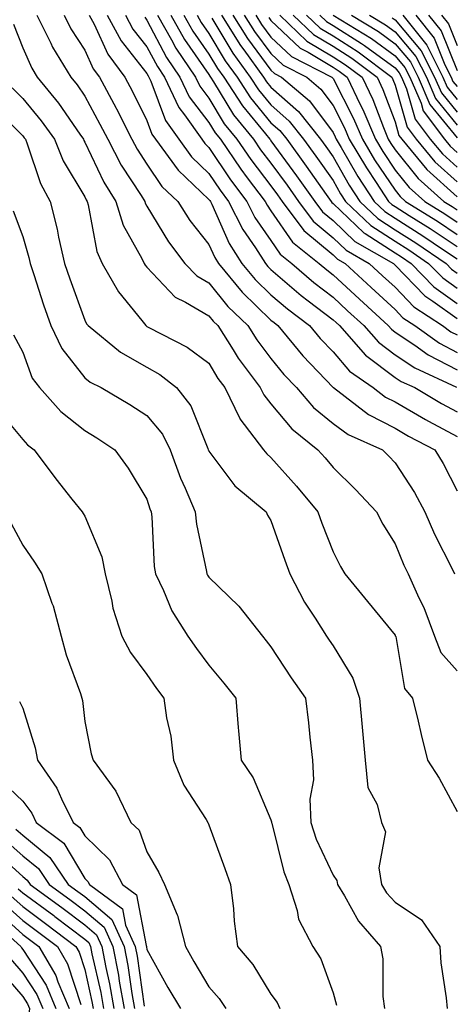
# Model space of a CAD drawing. Units: inches. Extents: x 1042403 to 1043848, y 7229258 to 7231898.
# Drawn here: x 1042628 to 1042698, y 7230553 to 7230711 of the extents above; entities that cross this region are included whole.
import ezdxf

# ---------------------------------------------------------------- set-up
doc = ezdxf.new("R2010")
doc.units = ezdxf.units.IN
doc.header["$MEASUREMENT"] = 0
doc.layers.add('Contour_10427229', color=7, linetype='Continuous', true_color=0xdd8d2f)

msp = doc.modelspace()

# ---------------------------------------------------------------- linework, layer by layer
at = {"layer": 'Contour_10427229'}
for points in [[(1042626.57, 7230710.44, 2943), (1042628.05, 7230706.67, 2943), (1042629.51, 7230703.38, 2943), (1042630.39, 7230701.92, 2943), (1042633.83, 7230697.71, 2943), (1042637.23, 7230692.74, 2943), (1042637.82, 7230691.92, 2943), (1042637.87, 7230691.74, 2943), (1042638.05, 7230691.46, 2943), (1042641.14, 7230685.02, 2943), (1042643.07, 7230681.92, 2943), (1042644.24, 7230678.11, 2943), (1042647.25, 7230672.73, 2943), (1042647.6, 7230671.92, 2943), (1042647.78, 7230671.64, 2943), (1042648.05, 7230671.3, 2943), (1042652.6, 7230666.48, 2943), (1042654.26, 7230665.71, 2943), (1042658.05, 7230663.49, 2943), (1042658.75, 7230662.62, 2943), (1042659.48, 7230661.92, 2943), (1042661.94, 7230658.03, 2943), (1042662.78, 7230656.65, 2943), (1042666.29, 7230651.92, 2943), (1042666.88, 7230650.74, 2943), (1042668.05, 7230649.29, 2943), (1042671.39, 7230645.27, 2943), (1042675.61, 7230641.92, 2943), (1042676.76, 7230640.63, 2943), (1042678.05, 7230639.05, 2943), (1042681.66, 7230635.53, 2943), (1042685.04, 7230631.92, 2943), (1042686.1, 7230629.96, 2943), (1042688.05, 7230626.79, 2943), (1042689.48, 7230623.35, 2943), (1042690.16, 7230621.92, 2943), (1042691.86, 7230618.1, 2943), (1042692.66, 7230616.52, 2943), (1042694.38, 7230611.92, 2943), (1042695.41, 7230609.28, 2943), (1042698.05, 7230606.32, 2943)], [(1042630.32, 7230711.92, 2944), (1042632.56, 7230707.41, 2944), (1042632.85, 7230706.73, 2944), (1042635.8, 7230701.92, 2944), (1042636.82, 7230700.69, 2944), (1042638.05, 7230698.88, 2944), (1042640.49, 7230694.37, 2944), (1042641.74, 7230691.92, 2944), (1042643.91, 7230687.77, 2944), (1042647.11, 7230682.86, 2944), (1042647.7, 7230681.92, 2944), (1042647.78, 7230681.65, 2944), (1042648.05, 7230681.16, 2944), (1042651.51, 7230675.39, 2944), (1042654.16, 7230671.92, 2944), (1042656.08, 7230669.94, 2944), (1042658.05, 7230668.79, 2944), (1042661.1, 7230664.98, 2944), (1042664.3, 7230661.92, 2944), (1042665.75, 7230659.62, 2944), (1042668.05, 7230656.62, 2944), (1042670.14, 7230654.02, 2944), (1042672.15, 7230651.92, 2944), (1042674.89, 7230648.75, 2944), (1042678.05, 7230646.13, 2944), (1042680.49, 7230644.37, 2944), (1042686.02, 7230641.92, 2944), (1042687.05, 7230640.91, 2944), (1042688.05, 7230639.84, 2944), (1042691.16, 7230635.04, 2944), (1042692.84, 7230631.92, 2944), (1042694.42, 7230628.3, 2944), (1042697.25, 7230622.72, 2944), (1042697.64, 7230621.92, 2944)], [(1042634.71, 7230711.92, 2945), (1042635.82, 7230709.68, 2945), (1042638.05, 7230706.27, 2945), (1042639.42, 7230703.29, 2945), (1042640.43, 7230701.92, 2945), (1042643.09, 7230696.95, 2945), (1042643.15, 7230696.83, 2945), (1042645.63, 7230691.92, 2945), (1042646.47, 7230690.33, 2945), (1042648.05, 7230687.9, 2945), (1042650.47, 7230684.34, 2945), (1042653.05, 7230681.92, 2945), (1042654.98, 7230678.86, 2945), (1042658.05, 7230674.98, 2945), (1042658.99, 7230672.86, 2945), (1042659.59, 7230671.92, 2945), (1042663.4, 7230667.28, 2945), (1042668.05, 7230662.81, 2945), (1042668.54, 7230662.4, 2945), (1042669.16, 7230661.92, 2945), (1042673.17, 7230657.05, 2945), (1042678.05, 7230651.97, 2945), (1042678.07, 7230651.94, 2945), (1042678.11, 7230651.92, 2945), (1042683.75, 7230647.61, 2945), (1042688.05, 7230645.38, 2945), (1042690.24, 7230644.12, 2945), (1042694.44, 7230641.92, 2945), (1042695.82, 7230639.69, 2945), (1042698.05, 7230635.28, 2945)], [(1042638.73, 7230711.92, 2946), (1042639.53, 7230710.44, 2946), (1042641.74, 7230705.62, 2946), (1042644.51, 7230701.92, 2946), (1042645.75, 7230699.61, 2946), (1042648.05, 7230694.96, 2946), (1042648.87, 7230692.75, 2946), (1042649.46, 7230691.92, 2946), (1042653.09, 7230686.96, 2946), (1042658.05, 7230682.24, 2946), (1042658.19, 7230682.05, 2946), (1042658.28, 7230681.92, 2946), (1042658.52, 7230681.46, 2946), (1042661.29, 7230675.16, 2946), (1042663.38, 7230671.92, 2946), (1042665.49, 7230669.35, 2946), (1042668.05, 7230666.88, 2946), (1042670.73, 7230664.59, 2946), (1042674.26, 7230661.92, 2946), (1042675.98, 7230659.84, 2946), (1042678.05, 7230657.68, 2946), (1042680.71, 7230654.58, 2946), (1042684.53, 7230651.92, 2946), (1042686.53, 7230650.41, 2946), (1042688.05, 7230649.62, 2946), (1042692.93, 7230646.8, 2946), (1042693.42, 7230646.55, 2946), (1042698.05, 7230644.06, 2946)], [(1042641.66, 7230711.92, 2947), (1042643.89, 7230707.76, 2947), (1042648.05, 7230702.49, 2947), (1042648.25, 7230702.12, 2947), (1042648.38, 7230701.92, 2947), (1042648.67, 7230701.3, 2947), (1042651.06, 7230694.92, 2947), (1042653.19, 7230691.92, 2947), (1042655.24, 7230689.11, 2947), (1042658.05, 7230686.43, 2947), (1042659.87, 7230683.73, 2947), (1042661.23, 7230681.92, 2947), (1042663.52, 7230677.38, 2947), (1042665.55, 7230674.43, 2947), (1042667.15, 7230671.92, 2947), (1042667.56, 7230671.43, 2947), (1042668.05, 7230670.96, 2947), (1042672.91, 7230666.78, 2947), (1042674.05, 7230665.92, 2947), (1042678.05, 7230662.86, 2947), (1042678.54, 7230662.41, 2947), (1042679.07, 7230661.92, 2947), (1042683.28, 7230657.14, 2947), (1042688.05, 7230653.58, 2947), (1042689.05, 7230652.92, 2947), (1042691.21, 7230651.92, 2947), (1042695.51, 7230649.38, 2947), (1042698.05, 7230648.02, 2947)], [(1042644.59, 7230711.92, 2948), (1042645.8, 7230709.66, 2948), (1042648.05, 7230706.8, 2948), (1042649.75, 7230703.62, 2948), (1042650.88, 7230701.92, 2948), (1042653.19, 7230697.06, 2948), (1042654.09, 7230695.88, 2948), (1042656.9, 7230691.92, 2948), (1042657.39, 7230691.26, 2948), (1042658.05, 7230690.62, 2948), (1042661.53, 7230685.41, 2948), (1042664.18, 7230681.92, 2948), (1042665.47, 7230679.34, 2948), (1042668.05, 7230675.6, 2948), (1042669.55, 7230673.41, 2948), (1042671.43, 7230671.92, 2948), (1042674.96, 7230668.84, 2948), (1042678.05, 7230666.48, 2948), (1042680.41, 7230664.28, 2948), (1042683.01, 7230661.92, 2948), (1042685.37, 7230659.24, 2948), (1042688.05, 7230657.23, 2948), (1042691.23, 7230655.09, 2948), (1042697.95, 7230652.02, 2948)], [(1042647.7, 7230711.57, 2949), (1042648.05, 7230711.12, 2949), (1042651.23, 7230705.11, 2949), (1042653.38, 7230701.92, 2949), (1042654.89, 7230698.76, 2949), (1042658.05, 7230694.62, 2949), (1042659.07, 7230692.94, 2949), (1042659.89, 7230691.92, 2949), (1042663.21, 7230687.08, 2949), (1042664.24, 7230685.73, 2949), (1042667.13, 7230681.92, 2949), (1042667.44, 7230681.3, 2949), (1042668.05, 7230680.42, 2949), (1042671.51, 7230675.37, 2949), (1042675.84, 7230671.92, 2949), (1042677.03, 7230670.89, 2949), (1042678.05, 7230670.11, 2949), (1042682.31, 7230666.17, 2949), (1042686.94, 7230661.92, 2949), (1042687.46, 7230661.33, 2949), (1042688.05, 7230660.88, 2949), (1042691.21, 7230658.76, 2949), (1042693.36, 7230657.22, 2949), (1042698.05, 7230654.78, 2949)], [(1042649.77, 7230711.92, 2950), (1042652.03, 7230707.94, 2950), (1042652.74, 7230706.61, 2950), (1042655.88, 7230701.92, 2950), (1042656.57, 7230700.45, 2950), (1042658.05, 7230698.52, 2950), (1042660.53, 7230694.41, 2950), (1042662.54, 7230691.92, 2950), (1042664.79, 7230688.66, 2950), (1042668.05, 7230684.42, 2950), (1042669.1, 7230682.97, 2950), (1042669.85, 7230681.92, 2950), (1042673.36, 7230677.23, 2950), (1042678.05, 7230673.31, 2950), (1042678.75, 7230672.63, 2950), (1042680, 7230671.92, 2950), (1042684.18, 7230668.04, 2950), (1042688.05, 7230664.5, 2950), (1042689.32, 7230663.18, 2950), (1042691.23, 7230661.92, 2950), (1042695.2, 7230659.08, 2950), (1042698.05, 7230657.59, 2950)], [(1042651.9, 7230711.92, 2951), (1042654.12, 7230707.99, 2951), (1042658.05, 7230702.34, 2951), (1042658.21, 7230702.08, 2951), (1042658.32, 7230701.92, 2951), (1042658.81, 7230701.15, 2951), (1042662.01, 7230695.88, 2951), (1042665.22, 7230691.92, 2951), (1042666.37, 7230690.24, 2951), (1042668.05, 7230688.05, 2951), (1042670.65, 7230684.52, 2951), (1042672.48, 7230681.92, 2951), (1042674.87, 7230678.74, 2951), (1042678.05, 7230676.06, 2951), (1042680.18, 7230674.04, 2951), (1042683.89, 7230671.92, 2951), (1042686.04, 7230669.92, 2951), (1042688.05, 7230668.08, 2951), (1042691.06, 7230664.94, 2951), (1042695.69, 7230661.92, 2951), (1042697.05, 7230660.93, 2951), (1042698.05, 7230660.42, 2951)], [(1042654.01, 7230711.92, 2952), (1042655.47, 7230709.34, 2952), (1042658.05, 7230705.64, 2952), (1042659.44, 7230703.32, 2952), (1042660.45, 7230701.92, 2952), (1042663.44, 7230697.3, 2952), (1042667.15, 7230692.82, 2952), (1042667.87, 7230691.92, 2952), (1042667.95, 7230691.82, 2952), (1042668.05, 7230691.69, 2952), (1042672.19, 7230686.05, 2952), (1042675.1, 7230681.92, 2952), (1042676.37, 7230680.24, 2952), (1042678.05, 7230678.82, 2952), (1042681.59, 7230675.46, 2952), (1042687.78, 7230671.92, 2952), (1042688.05, 7230671.67, 2952), (1042692.82, 7230666.7, 2952), (1042694.14, 7230665.83, 2952), (1042698.05, 7230663.05, 2952)], [(1042656.14, 7230711.92, 2953), (1042656.82, 7230710.7, 2953), (1042658.05, 7230708.94, 2953), (1042660.69, 7230704.55, 2953), (1042662.58, 7230701.92, 2953), (1042664.73, 7230698.59, 2953), (1042668.05, 7230694.59, 2953), (1042669.48, 7230693.34, 2953), (1042670.59, 7230691.92, 2953), (1042673.73, 7230687.6, 2953), (1042676.96, 7230683, 2953), (1042677.74, 7230681.92, 2953), (1042677.87, 7230681.73, 2953), (1042678.05, 7230681.59, 2953), (1042682.99, 7230676.87, 2953), (1042683.25, 7230676.73, 2953), (1042688.05, 7230673.65, 2953), (1042689.1, 7230672.97, 2953), (1042690.67, 7230671.92, 2953), (1042694.3, 7230668.16, 2953), (1042698.05, 7230665.49, 2953)], [(1042658.52, 7230711.45, 2954), (1042661.92, 7230705.79, 2954), (1042664.71, 7230701.92, 2954), (1042666.02, 7230699.89, 2954), (1042668.05, 7230697.44, 2954), (1042670.98, 7230694.86, 2954), (1042673.3, 7230691.92, 2954), (1042675.3, 7230689.18, 2954), (1042678.05, 7230685.26, 2954), (1042679.28, 7230683.14, 2954), (1042680.08, 7230681.92, 2954), (1042684.14, 7230678.01, 2954), (1042688.05, 7230675.5, 2954), (1042690.26, 7230674.12, 2954), (1042693.46, 7230671.92, 2954), (1042695.73, 7230669.59, 2954), (1042698.05, 7230667.94, 2954)], [(1042660.08, 7230711.92, 2955), (1042663.15, 7230707.01, 2955), (1042663.67, 7230706.3, 2955), (1042666.84, 7230701.92, 2955), (1042667.31, 7230701.18, 2955), (1042668.05, 7230700.29, 2955), (1042672.5, 7230696.37, 2955), (1042676.02, 7230691.92, 2955), (1042676.88, 7230690.75, 2955), (1042678.05, 7230689.07, 2955), (1042680.67, 7230684.54, 2955), (1042682.39, 7230681.92, 2955), (1042685.28, 7230679.15, 2955), (1042688.05, 7230677.36, 2955), (1042691.39, 7230675.26, 2955), (1042696.27, 7230671.92, 2955), (1042697.15, 7230671.01, 2955), (1042698.05, 7230670.38, 2955)], [(1042661.92, 7230711.92, 2956), (1042664.28, 7230708.15, 2956), (1042668.05, 7230703.05, 2956), (1042668.64, 7230702.51, 2956), (1042669.77, 7230701.92, 2956), (1042674.24, 7230698.11, 2956), (1042678.05, 7230693.01, 2956), (1042678.42, 7230692.29, 2956), (1042678.58, 7230691.92, 2956), (1042679.36, 7230690.62, 2956), (1042682.05, 7230685.93, 2956), (1042684.69, 7230681.92, 2956), (1042686.41, 7230680.27, 2956), (1042688.05, 7230679.21, 2956), (1042692.52, 7230676.39, 2956), (1042695.84, 7230674.14, 2956), (1042698.05, 7230672.64, 2956)], [(1042663.75, 7230711.92, 2957), (1042665.41, 7230709.28, 2957), (1042668.05, 7230705.72, 2957), (1042670, 7230703.87, 2957), (1042673.83, 7230701.92, 2957), (1042676.1, 7230699.98, 2957), (1042678.05, 7230697.37, 2957), (1042679.91, 7230693.77, 2957), (1042680.67, 7230691.92, 2957), (1042683.42, 7230687.3, 2957), (1042685, 7230684.98, 2957), (1042687, 7230681.92, 2957), (1042687.54, 7230681.4, 2957), (1042688.05, 7230681.08, 2957), (1042690.34, 7230679.63, 2957), (1042693.69, 7230677.55, 2957), (1042698.05, 7230674.63, 2957)], [(1042665.61, 7230711.92, 2958), (1042666.55, 7230710.42, 2958), (1042668.05, 7230708.39, 2958), (1042671.37, 7230705.24, 2958), (1042677.87, 7230701.92, 2958), (1042677.97, 7230701.84, 2958), (1042678.05, 7230701.72, 2958), (1042681.37, 7230695.25, 2958), (1042682.78, 7230691.92, 2958), (1042684.75, 7230688.61, 2958), (1042688.05, 7230683.7, 2958), (1042688.85, 7230682.71, 2958), (1042689.73, 7230681.92, 2958), (1042694.87, 7230678.74, 2958), (1042698.05, 7230676.61, 2958)], [(1042667.68, 7230711.55, 2959), (1042668.05, 7230711.06, 2959), (1042672.74, 7230706.61, 2959), (1042674.03, 7230705.94, 2959), (1042678.05, 7230703.53, 2959), (1042679.03, 7230702.91, 2959), (1042680.34, 7230701.92, 2959), (1042682.44, 7230697.53, 2959), (1042682.85, 7230696.72, 2959), (1042684.87, 7230691.92, 2959), (1042686.06, 7230689.93, 2959), (1042688.05, 7230686.97, 2959), (1042690.3, 7230684.17, 2959), (1042692.84, 7230681.92, 2959), (1042696.06, 7230679.93, 2959), (1042698.05, 7230678.58, 2959)], [(1042669.5, 7230711.92, 2960), (1042673.85, 7230707.73, 2960), (1042678.05, 7230705.21, 2960), (1042680.06, 7230703.93, 2960), (1042682.74, 7230701.92, 2960), (1042684.46, 7230698.33, 2960), (1042686.17, 7230693.79, 2960), (1042686.96, 7230691.92, 2960), (1042687.37, 7230691.24, 2960), (1042688.05, 7230690.23, 2960), (1042691.76, 7230685.63, 2960), (1042695.92, 7230681.92, 2960), (1042697.23, 7230681.11, 2960), (1042698.05, 7230680.56, 2960)], [(1042671.64, 7230711.92, 2961), (1042674.91, 7230708.78, 2961), (1042678.05, 7230706.89, 2961), (1042681.1, 7230704.96, 2961), (1042685.14, 7230701.92, 2961), (1042686.08, 7230699.95, 2961), (1042688.05, 7230694.75, 2961), (1042688.67, 7230692.55, 2961), (1042689.14, 7230691.92, 2961), (1042693.19, 7230687.06, 2961), (1042698.05, 7230682.66, 2961)], [(1042673.79, 7230711.92, 2962), (1042675.96, 7230709.83, 2962), (1042678.05, 7230708.58, 2962), (1042682.11, 7230705.98, 2962), (1042687.52, 7230701.92, 2962), (1042687.7, 7230701.57, 2962), (1042688.05, 7230700.64, 2962), (1042689.98, 7230693.86, 2962), (1042691.43, 7230691.92, 2962), (1042694.44, 7230688.31, 2962), (1042698.05, 7230685.05, 2962)], [(1042675.94, 7230711.92, 2963), (1042677.01, 7230710.88, 2963), (1042678.05, 7230710.26, 2963), (1042682.64, 7230707.34, 2963), (1042683.15, 7230707.02, 2963), (1042688.05, 7230703.43, 2963), (1042688.73, 7230702.61, 2963), (1042689.09, 7230701.92, 2963), (1042689.89, 7230700.07, 2963), (1042691.29, 7230695.17, 2963), (1042693.71, 7230691.92, 2963), (1042695.69, 7230689.56, 2963), (1042698.05, 7230687.42, 2963)], [(1042678.09, 7230711.92, 2964), (1042684.26, 7230708.13, 2964), (1042688.05, 7230705.37, 2964), (1042689.61, 7230703.49, 2964), (1042690.43, 7230701.92, 2964), (1042692.25, 7230697.72, 2964), (1042692.6, 7230696.48, 2964), (1042696, 7230691.92, 2964), (1042696.94, 7230690.81, 2964), (1042698.05, 7230689.79, 2964)], [(1042681.02, 7230711.92, 2965), (1042685.37, 7230709.25, 2965), (1042688.05, 7230707.29, 2965), (1042690.51, 7230704.37, 2965), (1042691.76, 7230701.92, 2965), (1042693.66, 7230697.54, 2965), (1042698.05, 7230692.13, 2965)], [(1042683.95, 7230711.92, 2966), (1042686.49, 7230710.37, 2966), (1042688.05, 7230709.22, 2966), (1042691.39, 7230705.26, 2966), (1042693.09, 7230701.92, 2966), (1042694.59, 7230698.46, 2966), (1042698.05, 7230694.21, 2966)], [(1042687.6, 7230711.48, 2967), (1042688.05, 7230711.16, 2967), (1042692.27, 7230706.14, 2967), (1042694.42, 7230701.92, 2967), (1042695.51, 7230699.39, 2967), (1042698.05, 7230696.28, 2967)], [(1042689.3, 7230711.92, 2968), (1042693.19, 7230707.05, 2968), (1042693.36, 7230706.62, 2968), (1042695.75, 7230701.92, 2968), (1042696.45, 7230700.32, 2968), (1042698.05, 7230698.35, 2968)], [(1042691.37, 7230711.92, 2969), (1042694.34, 7230708.21, 2969), (1042696.08, 7230703.89, 2969), (1042697.07, 7230701.92, 2969), (1042697.37, 7230701.25, 2969), (1042698.05, 7230700.42, 2969)], [(1042693.46, 7230711.92, 2970), (1042695.49, 7230709.36, 2970), (1042698.05, 7230703.02, 2970)], [(1042695.53, 7230711.92, 2971), (1042696.64, 7230710.51, 2971), (1042698.05, 7230707.04, 2971)], [(1042626.33, 7230700.2, 2942), (1042628.05, 7230698.51, 2942), (1042631.04, 7230694.91, 2942), (1042633.15, 7230691.92, 2942), (1042634.57, 7230688.44, 2942), (1042638.05, 7230682.64, 2942), (1042638.28, 7230682.15, 2942), (1042638.42, 7230681.92, 2942), (1042638.6, 7230681.37, 2942), (1042639.96, 7230673.83, 2942), (1042640.84, 7230671.92, 2942), (1042643.46, 7230667.33, 2942), (1042647.23, 7230662.75, 2942), (1042647.87, 7230661.92, 2942), (1042647.97, 7230661.84, 2942), (1042648.05, 7230661.79, 2942), (1042648.34, 7230661.63, 2942), (1042654.57, 7230658.44, 2942), (1042658.05, 7230655.84, 2942), (1042659.51, 7230653.38, 2942), (1042660.61, 7230651.92, 2942), (1042663.03, 7230646.93, 2942), (1042663.05, 7230646.91, 2942), (1042666.86, 7230641.92, 2942), (1042667.39, 7230641.26, 2942), (1042668.05, 7230640.69, 2942), (1042672.19, 7230636.06, 2942), (1042675.59, 7230631.92, 2942), (1042676.23, 7230630.11, 2942), (1042678.05, 7230625.46, 2942), (1042679.24, 7230623.11, 2942), (1042679.94, 7230621.92, 2942), (1042683.6, 7230617.47, 2942), (1042688.05, 7230612.05, 2942), (1042688.09, 7230611.96, 2942), (1042688.11, 7230611.92, 2942), (1042688.15, 7230611.82, 2942), (1042689.59, 7230603.47, 2942), (1042690.88, 7230601.92, 2942), (1042691.76, 7230598.2, 2942), (1042692.23, 7230596.09, 2942), (1042693.28, 7230591.92, 2942), (1042695.16, 7230589.02, 2942), (1042698.05, 7230583.64, 2942)], [(1042623.3, 7230697.17, 2941), (1042628.05, 7230692.48, 2941), (1042628.3, 7230692.17, 2941), (1042628.48, 7230691.92, 2941), (1042628.77, 7230691.19, 2941), (1042630.92, 7230684.78, 2941), (1042632.46, 7230681.92, 2941), (1042633.58, 7230677.45, 2941), (1042633.81, 7230676.15, 2941), (1042634.79, 7230671.92, 2941), (1042635.61, 7230669.47, 2941), (1042638.05, 7230662.8, 2941), (1042638.34, 7230662.21, 2941), (1042638.58, 7230661.92, 2941), (1042643.79, 7230657.66, 2941), (1042648.05, 7230655.21, 2941), (1042650.14, 7230654.02, 2941), (1042652.82, 7230651.92, 2941), (1042655.12, 7230648.99, 2941), (1042657.85, 7230642.12, 2941), (1042657.95, 7230641.92, 2941), (1042657.97, 7230641.85, 2941), (1042658.05, 7230641.69, 2941), (1042662.25, 7230636.12, 2941), (1042667.25, 7230631.92, 2941), (1042667.5, 7230631.38, 2941), (1042668.05, 7230630.51, 2941), (1042670.26, 7230624.13, 2941), (1042671.08, 7230621.92, 2941), (1042673.48, 7230617.35, 2941), (1042675.16, 7230614.82, 2941), (1042676.98, 7230611.92, 2941), (1042677.41, 7230611.28, 2941), (1042678.05, 7230610.37, 2941), (1042681.27, 7230605.13, 2941), (1042682.31, 7230601.92, 2941), (1042682.74, 7230597.23, 2941), (1042682.78, 7230596.65, 2941), (1042683.23, 7230591.92, 2941), (1042683.67, 7230587.55, 2941), (1042685.18, 7230584.8, 2941), (1042685.86, 7230581.92, 2941), (1042686.53, 7230580.4, 2941), (1042685.41, 7230574.57, 2941), (1042685.86, 7230571.92, 2941), (1042686.68, 7230570.56, 2941), (1042688.05, 7230569.05, 2941), (1042692.33, 7230566.2, 2941), (1042695.24, 7230561.92, 2941), (1042695.43, 7230559.31, 2941), (1042696.31, 7230553.66, 2941), (1042696.47, 7230551.92, 2941)], [(1042626.51, 7230680.37, 2940), (1042628.05, 7230676.26, 2940), (1042629.01, 7230672.88, 2940), (1042629.22, 7230671.92, 2940), (1042629.83, 7230670.15, 2940), (1042631.39, 7230665.25, 2940), (1042632.56, 7230661.92, 2940), (1042634.34, 7230658.21, 2940), (1042638.05, 7230653.49, 2940), (1042638.93, 7230652.81, 2940), (1042640.67, 7230651.92, 2940), (1042645.32, 7230649.19, 2940), (1042648.05, 7230647.43, 2940), (1042650.55, 7230644.42, 2940), (1042651.82, 7230641.92, 2940), (1042653.48, 7230637.35, 2940), (1042654.2, 7230635.76, 2940), (1042655.82, 7230631.92, 2940), (1042656.06, 7230629.94, 2940), (1042657.68, 7230622.3, 2940), (1042657.72, 7230621.92, 2940), (1042657.84, 7230621.71, 2940), (1042658.05, 7230621.38, 2940), (1042662.87, 7230616.74, 2940), (1042666.66, 7230611.92, 2940), (1042667.29, 7230611.16, 2940), (1042668.05, 7230610.19, 2940), (1042671.33, 7230605.2, 2940), (1042673.64, 7230601.92, 2940), (1042674.1, 7230597.96, 2940), (1042674.3, 7230595.66, 2940), (1042674.73, 7230591.92, 2940), (1042674.91, 7230588.79, 2940), (1042674.32, 7230585.64, 2940), (1042674.46, 7230581.92, 2940), (1042675.34, 7230579.21, 2940), (1042678.05, 7230573.43, 2940), (1042678.66, 7230572.54, 2940), (1042678.77, 7230571.92, 2940), (1042679.91, 7230570.06, 2940), (1042682.13, 7230565.99, 2940), (1042685.71, 7230561.92, 2940), (1042686.06, 7230559.93, 2940), (1042686.08, 7230553.88, 2940), (1042686.33, 7230551.92, 2940)], [(1042626.53, 7230660.41, 2939), (1042628.05, 7230657.61, 2939), (1042629.59, 7230653.46, 2939), (1042630.73, 7230651.92, 2939), (1042634.2, 7230648.07, 2939), (1042638.05, 7230645.01, 2939), (1042639.98, 7230643.84, 2939), (1042642.91, 7230641.92, 2939), (1042645.06, 7230638.93, 2939), (1042648.05, 7230633.94, 2939), (1042648.54, 7230632.41, 2939), (1042648.75, 7230631.92, 2939), (1042648.85, 7230631.13, 2939), (1042649.24, 7230623.12, 2939), (1042649.42, 7230621.92, 2939), (1042650.71, 7230619.25, 2939), (1042652.09, 7230615.96, 2939), (1042654.65, 7230611.92, 2939), (1042656.06, 7230609.92, 2939), (1042658.05, 7230607.23, 2939), (1042660.45, 7230604.33, 2939), (1042662.37, 7230601.92, 2939), (1042662.78, 7230597.19, 2939), (1042662.8, 7230596.66, 2939), (1042663.26, 7230591.92, 2939), (1042665.18, 7230589.06, 2939), (1042668.05, 7230582.31, 2939), (1042668.13, 7230582.01, 2939), (1042668.15, 7230581.92, 2939), (1042668.19, 7230581.79, 2939), (1042670.1, 7230573.96, 2939), (1042670.92, 7230571.92, 2939), (1042672.25, 7230567.71, 2939), (1042672.46, 7230566.33, 2939), (1042674.81, 7230561.92, 2939), (1042676.08, 7230559.94, 2939), (1042678.05, 7230554.47, 2939), (1042678.62, 7230552.49, 2939)], [(1042624.22, 7230648.09, 2938), (1042628.05, 7230643.59, 2938), (1042628.83, 7230642.7, 2938), (1042629.87, 7230641.92, 2938), (1042633.38, 7230637.25, 2938), (1042635.98, 7230633.98, 2938), (1042637.62, 7230631.92, 2938), (1042637.8, 7230631.67, 2938), (1042638.05, 7230631.22, 2938), (1042640.78, 7230624.65, 2938), (1042641.35, 7230621.92, 2938), (1042642.41, 7230617.56, 2938), (1042642.56, 7230616.43, 2938), (1042643.99, 7230611.92, 2938), (1042645.39, 7230609.26, 2938), (1042648.05, 7230605.75, 2938), (1042649.61, 7230603.48, 2938), (1042650.76, 7230601.92, 2938), (1042651.21, 7230598.76, 2938), (1042651.92, 7230595.78, 2938), (1042652.35, 7230591.92, 2938), (1042654.03, 7230587.89, 2938), (1042657.6, 7230582.37, 2938), (1042657.85, 7230581.92, 2938), (1042657.93, 7230581.79, 2938), (1042658.05, 7230581.5, 2938), (1042660.63, 7230574.49, 2938), (1042661.55, 7230571.92, 2938), (1042662, 7230567.98, 2938), (1042662.13, 7230566.01, 2938), (1042662.64, 7230561.92, 2938), (1042665.14, 7230559.01, 2938), (1042668.05, 7230554.27, 2938), (1042669.03, 7230552.89, 2938), (1042669.46, 7230551.92, 2938)], [(1042626.16, 7230630.03, 2937), (1042628.05, 7230626.55, 2937), (1042629.96, 7230623.83, 2937), (1042631.1, 7230621.92, 2937), (1042632.74, 7230617.23, 2937), (1042632.93, 7230616.8, 2937), (1042634.22, 7230611.92, 2937), (1042635.04, 7230608.92, 2937), (1042637.33, 7230602.65, 2937), (1042637.56, 7230601.92, 2937), (1042637.66, 7230601.52, 2937), (1042638.05, 7230598.16, 2937), (1042639.09, 7230592.96, 2937), (1042639.38, 7230591.92, 2937), (1042643.03, 7230586.94, 2937), (1042643.05, 7230586.92, 2937), (1042645.49, 7230581.92, 2937), (1042646.8, 7230580.68, 2937), (1042648.05, 7230577.16, 2937), (1042649.98, 7230573.85, 2937), (1042650.88, 7230571.92, 2937), (1042652.93, 7230567.04, 2937), (1042653.01, 7230566.89, 2937), (1042654.26, 7230561.92, 2937), (1042655.63, 7230559.5, 2937), (1042658.05, 7230555.44, 2937), (1042659.69, 7230553.56, 2937), (1042660.76, 7230551.92, 2937)], [(1042627.52, 7230601.4, 2936), (1042628.05, 7230600.31, 2936), (1042630.06, 7230593.92, 2936), (1042630.45, 7230591.92, 2936), (1042633.56, 7230587.44, 2936), (1042634.3, 7230585.68, 2936), (1042636.16, 7230581.92, 2936), (1042637.25, 7230581.11, 2936), (1042638.05, 7230579.73, 2936), (1042642.03, 7230575.9, 2936), (1042644.1, 7230571.92, 2936), (1042646.37, 7230570.24, 2936), (1042647.91, 7230562.06, 2936), (1042647.97, 7230561.92, 2936), (1042647.99, 7230561.86, 2936), (1042648.05, 7230561.43, 2936), (1042651.45, 7230555.32, 2936), (1042653.46, 7230551.92, 2936)], [(1042624.67, 7230588.54, 2935), (1042628.05, 7230585.32, 2935), (1042629.5, 7230583.38, 2935), (1042630.22, 7230581.92, 2935), (1042634.69, 7230578.56, 2935), (1042638.05, 7230572.87, 2935), (1042638.54, 7230572.41, 2935), (1042638.79, 7230571.92, 2935), (1042644.1, 7230567.98, 2935), (1042644.59, 7230565.37, 2935), (1042646.17, 7230561.92, 2935), (1042646.49, 7230560.35, 2935), (1042647.64, 7230552.32, 2935)], [(1042626.94, 7230580.82, 2934), (1042628.05, 7230579.83, 2934), (1042632.41, 7230576.28, 2934), (1042635.39, 7230571.92, 2934), (1042636.94, 7230570.8, 2934), (1042638.05, 7230569.95, 2934), (1042642.39, 7230566.27, 2934), (1042644.38, 7230561.92, 2934), (1042644.96, 7230558.84, 2934), (1042645.63, 7230554.34, 2934), (1042646.06, 7230551.92, 2934)], [(1042625.2, 7230579.07, 2933), (1042628.05, 7230576.53, 2933), (1042630.59, 7230574.46, 2933), (1042632.33, 7230571.92, 2933), (1042635.63, 7230569.5, 2933), (1042638.05, 7230567.67, 2933), (1042641.16, 7230565.03, 2933), (1042642.58, 7230561.92, 2933), (1042643.46, 7230557.33, 2933), (1042643.6, 7230556.36, 2933), (1042644.4, 7230551.92, 2933)], [(1042623.46, 7230577.32, 2932), (1042628.05, 7230573.22, 2932), (1042628.77, 7230572.63, 2932), (1042629.26, 7230571.92, 2932), (1042634.32, 7230568.2, 2932), (1042638.05, 7230565.39, 2932), (1042639.92, 7230563.8, 2932), (1042640.78, 7230561.92, 2932), (1042641.43, 7230558.54, 2932), (1042642.03, 7230555.89, 2932), (1042642.74, 7230551.92, 2932)], [(1042627.33, 7230571.21, 2931), (1042628.05, 7230570.57, 2931), (1042633.03, 7230566.89, 2931), (1042633.23, 7230566.73, 2931), (1042638.05, 7230563.1, 2931), (1042638.69, 7230562.55, 2931), (1042638.99, 7230561.92, 2931), (1042639.2, 7230560.77, 2931), (1042640.61, 7230554.49, 2931), (1042641.08, 7230551.92, 2931)], [(1042626.16, 7230570.03, 2930), (1042628.05, 7230568.34, 2930), (1042631.74, 7230565.61, 2930), (1042636.6, 7230561.92, 2930), (1042637.15, 7230561.01, 2930), (1042638.05, 7230558.21, 2930), (1042639.2, 7230553.07, 2930), (1042639.42, 7230551.92, 2930)], [(1042624.98, 7230568.84, 2929), (1042628.05, 7230566.1, 2929), (1042630.45, 7230564.32, 2929), (1042633.64, 7230561.92, 2929), (1042635.26, 7230559.14, 2929), (1042637.39, 7230552.58, 2929)], [(1042622.62, 7230566.48, 2927), (1042627.74, 7230561.92, 2927), (1042627.82, 7230561.7, 2927), (1042628.05, 7230561.43, 2927), (1042631.82, 7230555.69, 2927), (1042633.4, 7230551.92, 2927)], [(1042623.79, 7230567.66, 2928), (1042628.05, 7230563.86, 2928), (1042629.16, 7230563.04, 2928), (1042630.65, 7230561.92, 2928), (1042633.38, 7230557.26, 2928), (1042633.71, 7230556.26, 2928), (1042635.53, 7230551.92, 2928)], [(1042626.06, 7230559.92, 2926), (1042628.05, 7230557.65, 2926), (1042630.32, 7230554.19, 2926), (1042631.27, 7230551.92, 2926)], [(1042624.28, 7230558.15, 2925), (1042628.05, 7230553.86, 2925), (1042628.81, 7230552.69, 2925), (1042629.14, 7230551.92, 2925), (1042629.03, 7230550.93, 2925), (1042628.05, 7230545.06, 2925), (1042627.44, 7230542.52, 2925)]]:
    msp.add_polyline3d(points, dxfattribs=at)

doc.saveas('drawing.dxf')
